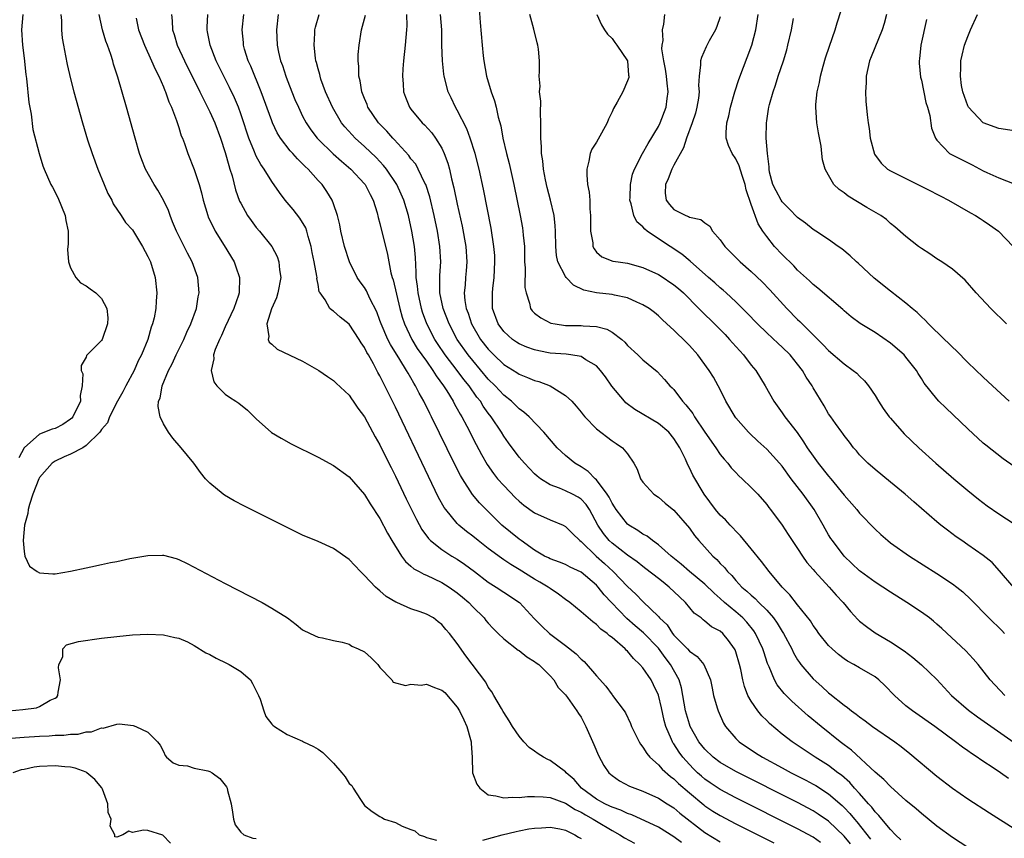
# Model space of a CAD drawing. Units: inches. Extents: x 2556000 to 2559000, y 1518000 to 1521000.
# Drawn here: x 2558162 to 2558290, y 1518901 to 1519006 of the extents above; entities that cross this region are included whole.
import ezdxf

# ---------------------------------------------------------------- set-up
doc = ezdxf.new("R2010")
doc.units = ezdxf.units.IN
doc.header["$MEASUREMENT"] = 0
doc.layers.add('LD25561518_2ft', color=112, linetype='Continuous')

msp = doc.modelspace()

# ---------------------------------------------------------------- linework, layer by layer
at = {"layer": 'LD25561518_2ft'}
for points, elevation in [([(2558221.73, 1519009), (2558221.95, 1519005.95), (2558222.2, 1519003), (2558222.35, 1519001.65), (2558222.42, 1519001), (2558222.77, 1518999), (2558223.38, 1518997), (2558223.81, 1518995.81), (2558224.03, 1518995), (2558224.28, 1518993.72), (2558224.61, 1518992.61), (2558224.88, 1518991), (2558225.36, 1518989), (2558225.71, 1518987.71), (2558226.32, 1518985), (2558227.14, 1518981), (2558227.42, 1518979.42), (2558227.49, 1518979), (2558227.52, 1518978.48), (2558227.67, 1518977), (2558227.7, 1518975), (2558227.77, 1518974.23), (2558227.72, 1518971.72), (2558227.88, 1518971), (2558228.32, 1518969.68), (2558228.46, 1518969), (2558228.69, 1518968.69), (2558229, 1518968.39), (2558229.79, 1518967.79), (2558231.1, 1518967.1), (2558231.64, 1518967), (2558233, 1518966.81), (2558235, 1518966.78), (2558235.26, 1518966.74), (2558237, 1518966.67), (2558238.34, 1518966.34), (2558239, 1518965.95), (2558240.25, 1518965), (2558240.65, 1518964.65), (2558241, 1518964.23), (2558242.35, 1518963), (2558243, 1518962.34), (2558244.85, 1518960.85), (2558245.8, 1518959.8), (2558246.49, 1518959), (2558246.76, 1518958.76), (2558247, 1518958.51), (2558248.12, 1518957), (2558248.56, 1518956.56), (2558249.43, 1518955.43), (2558249.67, 1518955), (2558251, 1518953.01), (2558252.41, 1518951), (2558253, 1518950.13), (2558253.51, 1518949.51), (2558253.97, 1518949), (2558254.42, 1518948.42), (2558255, 1518947.79), (2558255.39, 1518947.39), (2558255.83, 1518947), (2558257, 1518945.86), (2558257.84, 1518945), (2558259, 1518943.66), (2558259.28, 1518943.28), (2558259.51, 1518943), (2558260.98, 1518940.98), (2558261.78, 1518939.78), (2558262.28, 1518939), (2558263, 1518937.96), (2558263.61, 1518937), (2558264.19, 1518936.19), (2558265, 1518935.27), (2558265.21, 1518935), (2558267.09, 1518933), (2558267.97, 1518931.97), (2558268.87, 1518931), (2558269.83, 1518929.83), (2558270.8, 1518928.8), (2558271, 1518928.61), (2558271.89, 1518927.89), (2558273, 1518927.1), (2558275, 1518925.93), (2558276.77, 1518924.77), (2558277.89, 1518923.89), (2558279, 1518922.93), (2558281, 1518921.04), (2558282.91, 1518919), (2558285.1, 1518917.1), (2558286.25, 1518916.25), (2558291, 1518912.93)], 8622), ([(2558290.02, 1518967), (2558287.98, 1518969), (2558286.06, 1518971), (2558284.64, 1518972.64), (2558283, 1518974.06), (2558281.64, 1518975), (2558281, 1518975.41), (2558280.07, 1518976.07), (2558279, 1518976.73), (2558278.62, 1518977), (2558277, 1518978.29), (2558275.55, 1518979.55), (2558275, 1518979.96), (2558274.49, 1518980.49), (2558273.76, 1518981), (2558271.96, 1518982.04), (2558269.52, 1518983.52), (2558269, 1518983.95), (2558268.38, 1518984.38), (2558267.69, 1518985), (2558267, 1518986.2), (2558266.55, 1518987), (2558266.2, 1518988.2), (2558266.14, 1518989), (2558266.04, 1518989.96), (2558265.69, 1518991.69), (2558265.49, 1518993), (2558265.33, 1518995), (2558265.35, 1518995.35), (2558265.52, 1518997), (2558265.81, 1518998.19), (2558265.95, 1518999), (2558266.3, 1519000.3), (2558266.61, 1519001.39), (2558267.11, 1519002.89), (2558267.85, 1519005), (2558268.11, 1519005.89), (2558269.1, 1519009)], 8608), ([(2558162.82, 1519007), (2558162.64, 1519005), (2558162.78, 1519003), (2558163, 1519001.32), (2558163.22, 1518999.22), (2558163.29, 1518998.71), (2558163.6, 1518995.6), (2558163.92, 1518994.08), (2558164.14, 1518992.14), (2558164.93, 1518989), (2558165.42, 1518987.42), (2558165.57, 1518987), (2558166, 1518986), (2558166.47, 1518985), (2558166.66, 1518984.66), (2558167.34, 1518983.34), (2558168.31, 1518981), (2558168.37, 1518980.37), (2558168.7, 1518979), (2558168.71, 1518977.29), (2558168.66, 1518977), (2558168.62, 1518976.62), (2558168.73, 1518975), (2558169, 1518974.26), (2558169.67, 1518973), (2558170.29, 1518972.29), (2558171, 1518971.93), (2558171.55, 1518971.55), (2558172.25, 1518971), (2558173, 1518970.28), (2558173.67, 1518969), (2558173.8, 1518967.8), (2558173.78, 1518967), (2558173.07, 1518965), (2558173, 1518964.87), (2558171.07, 1518962.93), (2558171, 1518962.72), (2558170.36, 1518961.64), (2558170.38, 1518961), (2558170.57, 1518960.57), (2558170.5, 1518959), (2558170.23, 1518957.77), (2558170.27, 1518957), (2558169.29, 1518955), (2558169.16, 1518954.84), (2558169, 1518954.69), (2558167.98, 1518954.02), (2558167, 1518953.5), (2558166.61, 1518953.39), (2558165, 1518952.77), (2558163.02, 1518950.98), (2558162.3, 1518949.7)], 8646), ([(2558167.76, 1519007), (2558167.81, 1519006.19), (2558167.82, 1519005), (2558167.92, 1519003.92), (2558168.07, 1519003), (2558168.35, 1519001.65), (2558168.54, 1519000.54), (2558169, 1518998.66), (2558169.44, 1518997), (2558170.56, 1518993), (2558171.2, 1518990.8), (2558171.78, 1518989), (2558172.51, 1518987), (2558173.35, 1518985), (2558173.83, 1518983.83), (2558174.32, 1518983), (2558174.51, 1518982.51), (2558175.55, 1518981), (2558176.11, 1518980.11), (2558177, 1518979.15), (2558178.3, 1518977), (2558179, 1518975.71), (2558179.32, 1518975), (2558179.94, 1518973), (2558180.16, 1518971), (2558180.07, 1518969.93), (2558180.03, 1518969), (2558179.8, 1518967.8), (2558179.61, 1518967), (2558179.44, 1518966.56), (2558178.97, 1518965), (2558178.15, 1518963), (2558177.76, 1518962.24), (2558177.23, 1518961), (2558176.15, 1518959), (2558175.76, 1518958.24), (2558175.07, 1518957), (2558174.02, 1518955), (2558173.79, 1518954.22), (2558173, 1518953.36), (2558172.88, 1518953.12), (2558172.77, 1518953), (2558171, 1518951.3), (2558170.57, 1518951), (2558169, 1518950.17), (2558168.17, 1518949.83), (2558167, 1518949.26), (2558166.63, 1518949), (2558165, 1518947.16), (2558164.91, 1518947), (2558164.11, 1518945), (2558163.68, 1518943.68), (2558163.5, 1518943), (2558163.48, 1518942.52), (2558163.05, 1518941), (2558162.87, 1518939), (2558163, 1518937.58), (2558163.1, 1518937), (2558163.69, 1518935.69), (2558164.69, 1518935), (2558165, 1518934.82), (2558166.69, 1518934.69), (2558167, 1518934.71), (2558169, 1518935.06), (2558171, 1518935.48), (2558171.63, 1518935.63), (2558173, 1518935.9), (2558174.17, 1518936.17), (2558175, 1518936.32), (2558176.68, 1518936.68), (2558179, 1518937.08), (2558180.9, 1518937.1), (2558181, 1518937.12), (2558182.67, 1518936.67), (2558183, 1518936.56), (2558184.06, 1518936.06), (2558189, 1518933.45), (2558193.78, 1518931), (2558195, 1518930.29), (2558197.06, 1518929), (2558198.18, 1518928.18), (2558199, 1518927.49), (2558199.96, 1518927), (2558201, 1518926.53), (2558201.55, 1518926.45), (2558203, 1518926.1), (2558204.12, 1518925.88), (2558205, 1518925.61), (2558205.38, 1518925.38), (2558206.2, 1518925), (2558207, 1518924.61), (2558207.85, 1518923.85), (2558208.73, 1518923), (2558209, 1518922.6), (2558210.52, 1518921), (2558210.7, 1518920.7), (2558212.28, 1518920.28), (2558213, 1518920.44), (2558214.34, 1518920.34), (2558215, 1518920.44), (2558216.04, 1518920.04), (2558217, 1518919.69), (2558217.37, 1518919.37), (2558219, 1518917.48), (2558219.29, 1518917), (2558219.84, 1518915.84), (2558220.22, 1518915), (2558220.72, 1518913.28), (2558220.78, 1518913), (2558220.77, 1518912.77), (2558220.91, 1518911), (2558220.97, 1518908.98), (2558221.54, 1518907.54), (2558221.9, 1518907), (2558223, 1518906.16), (2558223.96, 1518906.04), (2558225, 1518905.76), (2558226.14, 1518905.86), (2558227, 1518905.82), (2558228.08, 1518905.92), (2558229, 1518905.93), (2558230.1, 1518905.9), (2558231, 1518905.8), (2558233, 1518905.06), (2558234.25, 1518904.25), (2558235, 1518903.91), (2558235.56, 1518903.56), (2558236.58, 1518903), (2558237, 1518902.73), (2558239, 1518901.54), (2558240.03, 1518901), (2558240.61, 1518900.61), (2558241.9, 1518899.9)], 8644), ([(2558247.99, 1518899.99), (2558247, 1518900.74), (2558245, 1518901.97), (2558241.55, 1518903.55), (2558241, 1518903.73), (2558240.15, 1518904.15), (2558239, 1518904.54), (2558238.7, 1518904.7), (2558238.05, 1518905), (2558237, 1518905.59), (2558235.07, 1518907), (2558234.11, 1518908.11), (2558233.09, 1518909), (2558233, 1518909.11), (2558231, 1518910.6), (2558230.71, 1518910.71), (2558230.16, 1518911), (2558229.45, 1518911.45), (2558229, 1518911.8), (2558228.27, 1518912.27), (2558227.6, 1518913), (2558227, 1518913.72), (2558226.12, 1518915), (2558225.71, 1518915.71), (2558225, 1518916.78), (2558224.93, 1518916.93), (2558224.7, 1518917.3), (2558223.74, 1518919), (2558223.46, 1518919.46), (2558223, 1518920.08), (2558222.69, 1518920.69), (2558220.1, 1518924.1), (2558219, 1518925.72), (2558218.01, 1518927), (2558217.52, 1518927.52), (2558217, 1518928.18), (2558216.51, 1518928.51), (2558215.9, 1518929), (2558215, 1518929.5), (2558214.21, 1518929.79), (2558213, 1518930.19), (2558211.18, 1518931), (2558211.05, 1518931.05), (2558209.79, 1518931.79), (2558209, 1518932.49), (2558208.71, 1518932.71), (2558208.41, 1518933), (2558207, 1518934.51), (2558206.74, 1518934.74), (2558206.48, 1518935), (2558205, 1518936.54), (2558203, 1518937.97), (2558201, 1518938.88), (2558199, 1518939.72), (2558197, 1518940.69), (2558191.47, 1518943.47), (2558190.15, 1518944.15), (2558188.89, 1518944.89), (2558188.73, 1518945), (2558187, 1518946.41), (2558186.46, 1518947), (2558185.8, 1518947.8), (2558184.93, 1518949), (2558183.32, 1518951), (2558182.22, 1518952.22), (2558181.66, 1518953), (2558181, 1518954.07), (2558180.58, 1518955), (2558180.33, 1518956.33), (2558180.38, 1518957), (2558180.58, 1518957.42), (2558180.83, 1518959), (2558181.68, 1518961), (2558182.14, 1518961.86), (2558182.66, 1518963), (2558183.66, 1518965), (2558184.05, 1518965.95), (2558184.57, 1518967), (2558185.28, 1518969), (2558185.51, 1518970.49), (2558185.64, 1518971), (2558185.47, 1518973), (2558184.74, 1518975), (2558184.12, 1518976.12), (2558182.68, 1518979), (2558182.2, 1518980.2), (2558181.87, 1518981), (2558181.64, 1518981.64), (2558181.01, 1518983.01), (2558180.27, 1518984.27), (2558179.79, 1518985), (2558178.68, 1518987), (2558178.21, 1518988.21), (2558177.93, 1518989), (2558177.34, 1518991), (2558176.23, 1518995), (2558175.13, 1518998.87), (2558174.57, 1519000.57), (2558174.45, 1519001), (2558174.2, 1519001.8), (2558173.76, 1519003), (2558173.54, 1519003.54), (2558173.12, 1519005), (2558172.7, 1519007)], 8642), ([(2558182.06, 1519007), (2558182.14, 1519006.14), (2558182.17, 1519005), (2558182.39, 1519004.39), (2558182.79, 1519003), (2558183.71, 1519001), (2558185.73, 1518997), (2558186.13, 1518996.13), (2558186.72, 1518995), (2558187, 1518994.42), (2558187.63, 1518993), (2558188.39, 1518991), (2558189, 1518989.16), (2558189.45, 1518987.45), (2558189.6, 1518987), (2558189.88, 1518986.12), (2558190.32, 1518984.32), (2558190.86, 1518982.86), (2558191, 1518982.58), (2558191.89, 1518981), (2558192.34, 1518980.34), (2558193, 1518979.46), (2558193.42, 1518979), (2558195.02, 1518977), (2558195.69, 1518975.69), (2558195.92, 1518975), (2558196.03, 1518973.97), (2558196.19, 1518973), (2558195.79, 1518971), (2558195.61, 1518970.39), (2558194.96, 1518968.96), (2558194.39, 1518967), (2558194.62, 1518965.38), (2558194.53, 1518965), (2558194.66, 1518964.66), (2558195, 1518964.38), (2558195.72, 1518963.72), (2558199, 1518962.17), (2558201.08, 1518961), (2558202.2, 1518960.2), (2558203, 1518959.69), (2558203.34, 1518959.34), (2558205, 1518957.8), (2558205.31, 1518957.31), (2558205.54, 1518957), (2558206.13, 1518956.13), (2558207, 1518955.01), (2558208.4, 1518952.4), (2558209, 1518951.37), (2558209.76, 1518949.76), (2558210.43, 1518948.43), (2558211, 1518947.33), (2558212.4, 1518944.4), (2558213.71, 1518941.71), (2558214.42, 1518940.42), (2558215.26, 1518939.26), (2558215.53, 1518939), (2558217, 1518937.85), (2558218.31, 1518937), (2558219, 1518936.59), (2558219.94, 1518935.94), (2558221.22, 1518935), (2558223, 1518933.64), (2558224.03, 1518933), (2558225, 1518932.34), (2558227.04, 1518931), (2558228.95, 1518928.95), (2558229.93, 1518927.93), (2558230.92, 1518927), (2558233, 1518925.44), (2558234.37, 1518924.37), (2558235, 1518923.69), (2558235.39, 1518923.39), (2558237, 1518921.51), (2558238.21, 1518920.21), (2558239, 1518919.09), (2558239.08, 1518919), (2558240.58, 1518917), (2558240.74, 1518916.74), (2558241.37, 1518915.37), (2558241.52, 1518915), (2558242.49, 1518913), (2558242.69, 1518912.69), (2558243, 1518912.33), (2558243.48, 1518911.48), (2558243.89, 1518911), (2558245, 1518910.04), (2558245.47, 1518909.47), (2558246.54, 1518908.54), (2558247, 1518908.22), (2558247.61, 1518907.61), (2558249, 1518906.4), (2558250.85, 1518904.85), (2558251, 1518904.74), (2558252.05, 1518904.05), (2558253, 1518903.46), (2558255, 1518902.41), (2558259.93, 1518899.93)], 8638), ([(2558265.97, 1518899.97), (2558265, 1518900.66), (2558263, 1518901.77), (2558255, 1518905.78), (2558253, 1518906.84), (2558251.7, 1518907.7), (2558251, 1518908.19), (2558250.56, 1518908.56), (2558250.07, 1518909), (2558249.52, 1518909.52), (2558249, 1518910.05), (2558248.14, 1518911), (2558247.66, 1518911.66), (2558247, 1518912.73), (2558246.88, 1518912.88), (2558246.82, 1518913), (2558246.71, 1518913.29), (2558245.97, 1518915), (2558245.75, 1518915.75), (2558245.4, 1518917.4), (2558245.02, 1518919.02), (2558244.37, 1518920.37), (2558244.04, 1518921), (2558243, 1518922.55), (2558242.6, 1518923), (2558241.76, 1518923.76), (2558241, 1518924.71), (2558240.84, 1518924.84), (2558240.7, 1518925), (2558239, 1518926.47), (2558238.69, 1518926.69), (2558238.37, 1518927), (2558237.55, 1518927.55), (2558237, 1518928.17), (2558236.5, 1518928.5), (2558235, 1518929.79), (2558233.55, 1518931), (2558233, 1518931.39), (2558232.09, 1518932.09), (2558231, 1518932.79), (2558230.73, 1518933), (2558229.65, 1518933.65), (2558229, 1518934), (2558227, 1518935.27), (2558225.9, 1518935.9), (2558225, 1518936.53), (2558224.71, 1518936.71), (2558223, 1518937.97), (2558221.68, 1518939), (2558221, 1518939.57), (2558220.18, 1518940.18), (2558219.2, 1518941), (2558219, 1518941.2), (2558217.5, 1518943), (2558217.29, 1518943.29), (2558216.58, 1518944.58), (2558215.28, 1518947.28), (2558211, 1518956.26), (2558209.65, 1518959), (2558209.42, 1518959.42), (2558209, 1518960.29), (2558208.74, 1518960.74), (2558208.18, 1518961.82), (2558207.5, 1518963), (2558207.31, 1518963.31), (2558207, 1518963.94), (2558206.56, 1518964.56), (2558206.3, 1518965), (2558205, 1518966.97), (2558203.87, 1518967.87), (2558203, 1518968.65), (2558202.77, 1518968.77), (2558202.53, 1518969), (2558201.9, 1518970.1), (2558201.25, 1518971), (2558201.16, 1518971.16), (2558201, 1518972.1), (2558200.85, 1518972.85), (2558200.86, 1518973), (2558200.84, 1518973.16), (2558200.5, 1518975), (2558200.24, 1518976.24), (2558200.1, 1518977), (2558199.72, 1518978.29), (2558199.54, 1518979), (2558199.4, 1518979.4), (2558198.66, 1518980.66), (2558197.8, 1518981.8), (2558196.76, 1518983), (2558196, 1518984), (2558195, 1518985.42), (2558194.04, 1518987), (2558193.59, 1518987.59), (2558193, 1518988.69), (2558192.9, 1518988.9), (2558192.78, 1518989.22), (2558192.05, 1518991), (2558191.78, 1518991.78), (2558191.4, 1518993), (2558191, 1518994.15), (2558190.69, 1518995), (2558190.19, 1518996.19), (2558189.55, 1518997.55), (2558188.82, 1518999), (2558187.84, 1519001), (2558187.04, 1519003), (2558186.72, 1519004.72), (2558186.65, 1519005), (2558186.65, 1519005.35), (2558186.74, 1519007)], 8636), ([(2558269.81, 1518899.81), (2558269, 1518900.79), (2558267, 1518902.75), (2558265.67, 1518903.67), (2558265, 1518904.1), (2558263, 1518905.16), (2558255, 1518909.17), (2558253, 1518910.32), (2558252.09, 1518911), (2558251, 1518912.04), (2558250.23, 1518913), (2558249.11, 1518915), (2558249, 1518915.3), (2558248.51, 1518917), (2558247.98, 1518919.98), (2558247.67, 1518921), (2558246.57, 1518923), (2558245.88, 1518923.88), (2558245, 1518925.09), (2558243.09, 1518927.09), (2558242, 1518928), (2558240.92, 1518928.92), (2558238.93, 1518931), (2558238, 1518932), (2558237.22, 1518933), (2558237, 1518933.23), (2558235, 1518934.91), (2558233.57, 1518935.57), (2558233, 1518935.9), (2558232.22, 1518936.22), (2558231, 1518936.63), (2558230.77, 1518936.77), (2558230.29, 1518937), (2558229, 1518937.76), (2558227.24, 1518939), (2558227, 1518939.18), (2558224.77, 1518941), (2558222.71, 1518943), (2558221.86, 1518943.86), (2558220.95, 1518944.95), (2558219.65, 1518947), (2558219.41, 1518947.41), (2558218.74, 1518948.74), (2558215.68, 1518955), (2558215.44, 1518955.44), (2558214.68, 1518957), (2558214.07, 1518958.07), (2558213.61, 1518959), (2558213.36, 1518959.36), (2558213, 1518960.04), (2558212.63, 1518960.63), (2558212.45, 1518961), (2558211.58, 1518962.42), (2558210.35, 1518964.35), (2558210.02, 1518965), (2558209.15, 1518967), (2558209, 1518967.45), (2558208.58, 1518968.58), (2558207.7, 1518970.3), (2558207.26, 1518971.26), (2558207, 1518971.7), (2558206.45, 1518972.45), (2558206.07, 1518973), (2558205.06, 1518975), (2558204.42, 1518977), (2558203.96, 1518979), (2558203.82, 1518979.82), (2558203.53, 1518981), (2558203, 1518982.52), (2558202.81, 1518983), (2558202.11, 1518984.11), (2558201.51, 1518985), (2558201, 1518985.55), (2558199.71, 1518987), (2558199.33, 1518987.33), (2558199, 1518987.68), (2558198.32, 1518988.32), (2558197.74, 1518989), (2558197.38, 1518989.38), (2558196.14, 1518991), (2558195.71, 1518991.71), (2558195.09, 1518993), (2558195, 1518993.22), (2558193.65, 1518997), (2558192.3, 1519000.3), (2558191.98, 1519001), (2558191.5, 1519002.5), (2558191.35, 1519003), (2558191.34, 1519003.34), (2558191.19, 1519005), (2558191.39, 1519007)], 8634), ([(2558195.83, 1519007), (2558195.64, 1519005), (2558195.7, 1519003), (2558195.88, 1519002.12), (2558196.14, 1519001), (2558196.38, 1519000.38), (2558196.82, 1518999), (2558197, 1518998.52), (2558198.01, 1518996.01), (2558198.45, 1518995), (2558199, 1518993.86), (2558199.44, 1518993), (2558200.06, 1518992.06), (2558200.87, 1518991), (2558201, 1518990.86), (2558202.96, 1518988.96), (2558204.02, 1518988.02), (2558205.23, 1518987), (2558207, 1518985.12), (2558207.1, 1518985), (2558207.73, 1518983.73), (2558208.12, 1518983), (2558208.63, 1518981.37), (2558208.77, 1518980.77), (2558209, 1518979.98), (2558209.96, 1518975.96), (2558210.13, 1518975), (2558210.42, 1518973.58), (2558210.58, 1518973), (2558210.7, 1518972.7), (2558211.58, 1518969), (2558211.89, 1518967.89), (2558212.17, 1518967), (2558213.12, 1518965), (2558213.83, 1518963.83), (2558215, 1518962.17), (2558215.85, 1518961), (2558216.28, 1518960.28), (2558217.23, 1518959), (2558217.63, 1518958.37), (2558218.46, 1518957), (2558218.64, 1518956.64), (2558219, 1518956.02), (2558219.35, 1518955.35), (2558219.58, 1518955), (2558220.22, 1518953.78), (2558221.42, 1518951.42), (2558222.11, 1518950.11), (2558222.84, 1518948.84), (2558223.67, 1518947.67), (2558224.2, 1518947), (2558225, 1518946.11), (2558226.53, 1518944.53), (2558227, 1518944.08), (2558227.59, 1518943.59), (2558229, 1518942.58), (2558231, 1518941.7), (2558232.68, 1518941), (2558233, 1518940.84), (2558233.91, 1518939.91), (2558234.83, 1518939), (2558235, 1518938.88), (2558236.93, 1518937), (2558238.03, 1518936.03), (2558239.16, 1518935), (2558241, 1518933.08), (2558242.09, 1518932.09), (2558243, 1518931.13), (2558245, 1518929.19), (2558245.16, 1518929), (2558246.11, 1518928.11), (2558246.83, 1518927), (2558247, 1518926.8), (2558248.77, 1518925), (2558249, 1518924.73), (2558250.01, 1518924.01), (2558250.85, 1518923), (2558251.72, 1518921), (2558251.93, 1518919.93), (2558252.13, 1518919), (2558252.61, 1518917.39), (2558252.71, 1518917), (2558253.42, 1518915.42), (2558253.69, 1518915), (2558255, 1518913.44), (2558255.43, 1518913), (2558257.56, 1518911.56), (2558258.44, 1518911), (2558261, 1518909.64), (2558262.17, 1518909), (2558264.04, 1518908.04), (2558265, 1518907.53), (2558265.34, 1518907.34), (2558267, 1518906.28), (2558268.76, 1518904.76), (2558269, 1518904.53), (2558269.74, 1518903.74), (2558270.34, 1518903), (2558270.65, 1518902.65), (2558272.43, 1518900.43)], 8632), ([(2558276.35, 1518900.35), (2558275.66, 1518901), (2558275, 1518901.67), (2558273.88, 1518903), (2558273.5, 1518903.5), (2558273, 1518903.97), (2558272.57, 1518904.57), (2558272.16, 1518905), (2558271, 1518906.31), (2558270.37, 1518907), (2558269.73, 1518907.73), (2558268.67, 1518908.67), (2558268.2, 1518909), (2558267, 1518909.93), (2558265.28, 1518911), (2558262.28, 1518913), (2558261, 1518914.01), (2558259.37, 1518915.37), (2558259, 1518915.76), (2558258.36, 1518916.36), (2558257.87, 1518917), (2558257, 1518918.24), (2558256.58, 1518919), (2558256.13, 1518920.13), (2558255.92, 1518921), (2558255.64, 1518922.36), (2558255.48, 1518923), (2558255, 1518924.61), (2558254.9, 1518924.9), (2558254.84, 1518925), (2558254.08, 1518926.08), (2558253.31, 1518927), (2558253, 1518927.28), (2558251.87, 1518927.87), (2558251, 1518928.61), (2558250.77, 1518928.77), (2558250.51, 1518929), (2558249.63, 1518929.63), (2558248.5, 1518931), (2558247.72, 1518931.72), (2558246.4, 1518933), (2558245.61, 1518933.61), (2558245, 1518934.1), (2558243.37, 1518935.37), (2558243, 1518935.65), (2558242.25, 1518936.25), (2558241, 1518937.12), (2558239, 1518938.67), (2558238.65, 1518939), (2558237.9, 1518939.9), (2558237.18, 1518941), (2558236.09, 1518943), (2558235.66, 1518943.66), (2558235, 1518944.35), (2558234.62, 1518944.62), (2558233.89, 1518945), (2558233, 1518945.44), (2558232.22, 1518945.78), (2558231, 1518946.21), (2558229.74, 1518947), (2558229.32, 1518947.32), (2558229, 1518947.62), (2558227.67, 1518949), (2558227, 1518949.79), (2558225.63, 1518951.63), (2558225, 1518952.51), (2558224.7, 1518953), (2558223.38, 1518955), (2558223, 1518955.48), (2558222.36, 1518956.36), (2558221.98, 1518957), (2558221.54, 1518957.54), (2558220.52, 1518959), (2558219.83, 1518959.83), (2558218.99, 1518961), (2558217.45, 1518963), (2558216.45, 1518964.45), (2558216.08, 1518965), (2558215.06, 1518967), (2558214.52, 1518968.52), (2558214.38, 1518969), (2558213.92, 1518971), (2558213.86, 1518971.86), (2558213.69, 1518973), (2558213.69, 1518973.69), (2558213.58, 1518975.58), (2558213.45, 1518977), (2558213.13, 1518979), (2558212.68, 1518981), (2558212.08, 1518983), (2558211.76, 1518983.76), (2558211.18, 1518985), (2558209.83, 1518987), (2558209.47, 1518987.47), (2558208.5, 1518988.5), (2558207, 1518989.94), (2558205.81, 1518991), (2558205.41, 1518991.41), (2558204.46, 1518992.46), (2558204.03, 1518993), (2558202.85, 1518995), (2558201.98, 1518997), (2558201.37, 1518998.63), (2558201.25, 1518999), (2558201.21, 1518999.21), (2558201, 1518999.95), (2558200.79, 1519000.79), (2558200.72, 1519001), (2558200.67, 1519001.33), (2558200.48, 1519003), (2558200.57, 1519004.57), (2558200.58, 1519005), (2558200.65, 1519005.35), (2558201.16, 1519007)], 8630), ([(2558285, 1518899.33), (2558283, 1518900.65), (2558281, 1518902.11), (2558279, 1518903.72), (2558278.33, 1518904.33), (2558277, 1518905.43), (2558275, 1518907.21), (2558274.14, 1518908.14), (2558273, 1518909.1), (2558269.94, 1518911.94), (2558269, 1518912.61), (2558268.5, 1518913), (2558266.02, 1518915), (2558264.37, 1518916.37), (2558262.25, 1518918.25), (2558261.25, 1518919.25), (2558260.36, 1518920.36), (2558259.99, 1518921), (2558259.3, 1518922.7), (2558259.11, 1518923.11), (2558258.61, 1518924.61), (2558258.5, 1518925), (2558257.56, 1518927), (2558257.34, 1518927.34), (2558256.44, 1518928.44), (2558255.91, 1518929), (2558255, 1518929.8), (2558253.55, 1518931), (2558253, 1518931.51), (2558252.19, 1518932.19), (2558251, 1518933.37), (2558249.03, 1518935), (2558247.95, 1518935.95), (2558246.65, 1518937), (2558245, 1518938.47), (2558244.24, 1518939), (2558243.56, 1518939.56), (2558243, 1518939.82), (2558242.32, 1518940.32), (2558241.17, 1518941), (2558241, 1518941.13), (2558239.54, 1518943), (2558239.34, 1518943.35), (2558239, 1518943.85), (2558238.62, 1518944.62), (2558238.38, 1518945), (2558237, 1518946.85), (2558236.83, 1518947), (2558235.93, 1518947.93), (2558235, 1518948.52), (2558234.2, 1518949), (2558233, 1518949.99), (2558231.93, 1518951), (2558230.2, 1518953), (2558228.27, 1518955), (2558227.61, 1518955.61), (2558227, 1518956.03), (2558226.52, 1518956.52), (2558226, 1518957), (2558225, 1518957.79), (2558223.88, 1518959), (2558223, 1518959.87), (2558221, 1518962.26), (2558220.41, 1518963), (2558219, 1518965), (2558217.93, 1518967), (2558217.17, 1518969), (2558216.76, 1518971), (2558216.75, 1518972.75), (2558216.73, 1518973), (2558216.73, 1518973.27), (2558216.85, 1518975), (2558216.76, 1518977), (2558216.44, 1518979), (2558216.02, 1518981), (2558215.43, 1518983.43), (2558214.92, 1518985), (2558214.82, 1518985.18), (2558213.96, 1518987), (2558213.62, 1518987.62), (2558213, 1518988.35), (2558212.74, 1518988.74), (2558210.83, 1518990.83), (2558210.65, 1518991), (2558209.89, 1518991.89), (2558208.82, 1518993), (2558207.45, 1518995), (2558207.33, 1518995.33), (2558207, 1518996.12), (2558206.76, 1518996.76), (2558206.65, 1518997), (2558206.42, 1518998.42), (2558206.26, 1518999), (2558206.26, 1519000.26), (2558206.18, 1519001), (2558206.2, 1519001.8), (2558206.3, 1519003), (2558206.62, 1519005), (2558207.12, 1519006.88)], 8628), ([(2558212.41, 1519007), (2558212.47, 1519005.53), (2558212.45, 1519005), (2558212.26, 1519003), (2558212.05, 1519001), (2558211.96, 1518999.96), (2558211.9, 1518999), (2558211.99, 1518998.01), (2558212.03, 1518997), (2558212.29, 1518996.29), (2558212.81, 1518995), (2558213, 1518994.74), (2558214.46, 1518993), (2558214.74, 1518992.74), (2558215.69, 1518991.69), (2558216.19, 1518991), (2558217, 1518989.69), (2558217.32, 1518989), (2558217.77, 1518987.77), (2558217.97, 1518987), (2558218.26, 1518985.74), (2558218.57, 1518984.57), (2558219, 1518982.48), (2558219.63, 1518979.63), (2558220.11, 1518977), (2558220.25, 1518975), (2558220.15, 1518973.85), (2558220.07, 1518973), (2558220, 1518972), (2558219.89, 1518971), (2558219.98, 1518970.02), (2558220.14, 1518969), (2558220.39, 1518968.39), (2558220.84, 1518967), (2558222.01, 1518965), (2558223, 1518963.72), (2558223.7, 1518963), (2558225, 1518961.76), (2558226.7, 1518960.7), (2558227, 1518960.49), (2558228.09, 1518960.09), (2558229, 1518959.67), (2558229.54, 1518959.54), (2558230.99, 1518958.99), (2558233, 1518957.77), (2558233.82, 1518957), (2558234.38, 1518956.38), (2558235, 1518955.61), (2558235.26, 1518955.26), (2558235.49, 1518955), (2558237, 1518953.46), (2558239, 1518951.91), (2558239.54, 1518951.54), (2558240.37, 1518951), (2558241, 1518950.22), (2558241.84, 1518949), (2558242.25, 1518948.25), (2558242.7, 1518947), (2558243, 1518946.57), (2558244.41, 1518945), (2558245, 1518944.6), (2558245.85, 1518943.85), (2558247, 1518942.95), (2558249, 1518940.61), (2558249.68, 1518939.68), (2558250.24, 1518939), (2558252.05, 1518937), (2558252.55, 1518936.55), (2558253, 1518936.03), (2558253.53, 1518935.53), (2558253.91, 1518935), (2558254.47, 1518934.47), (2558255, 1518933.83), (2558255.78, 1518933), (2558256.45, 1518932.45), (2558257, 1518931.93), (2558257.52, 1518931.52), (2558258, 1518931), (2558259, 1518930.01), (2558259.86, 1518929), (2558260.34, 1518928.34), (2558261, 1518927.24), (2558261.16, 1518927), (2558262.24, 1518925), (2558262.48, 1518924.48), (2558263, 1518923.6), (2558263.24, 1518923.24), (2558263.42, 1518923), (2558265, 1518921.13), (2558266.13, 1518920.13), (2558267, 1518919.31), (2558267.18, 1518919.18), (2558269, 1518917.72), (2558269.45, 1518917.45), (2558269.96, 1518917), (2558270.58, 1518916.58), (2558271, 1518916.21), (2558271.72, 1518915.72), (2558272.66, 1518915), (2558275.57, 1518913), (2558276.38, 1518912.38), (2558277.49, 1518911.49), (2558281, 1518908.56), (2558283, 1518907.03), (2558285, 1518905.64), (2558287.82, 1518903.82), (2558291, 1518901.82)], 8626), ([(2558290.25, 1518908.25), (2558289.22, 1518909), (2558288.55, 1518909.45), (2558286.67, 1518910.67), (2558286.22, 1518911), (2558285.47, 1518911.47), (2558285, 1518911.83), (2558284.3, 1518912.3), (2558283.42, 1518913), (2558280.72, 1518915), (2558277.84, 1518917), (2558277, 1518917.67), (2558275.53, 1518919), (2558274.28, 1518920.28), (2558273.5, 1518921), (2558273, 1518921.39), (2558271, 1518922.57), (2558270.25, 1518923), (2558269.44, 1518923.44), (2558269, 1518923.73), (2558268.28, 1518924.28), (2558267.46, 1518925), (2558267, 1518925.45), (2558265.75, 1518927), (2558265.45, 1518927.45), (2558265, 1518928.03), (2558264.64, 1518928.64), (2558263, 1518930.68), (2558262, 1518932), (2558260.99, 1518933), (2558259.33, 1518935), (2558258.32, 1518936.32), (2558257, 1518937.95), (2558255.61, 1518939.61), (2558255, 1518940.23), (2558254.64, 1518940.64), (2558254.27, 1518941), (2558253.67, 1518941.67), (2558253, 1518942.29), (2558252.39, 1518943), (2558250.9, 1518945), (2558249.45, 1518947.45), (2558249, 1518948.42), (2558248.79, 1518948.79), (2558248.49, 1518949.51), (2558247.76, 1518951), (2558247, 1518952.2), (2558246.36, 1518953), (2558245, 1518954.15), (2558241.96, 1518955.96), (2558240.8, 1518956.8), (2558240.61, 1518957), (2558238.96, 1518958.96), (2558238.14, 1518960.14), (2558237.53, 1518961), (2558237, 1518961.59), (2558235.63, 1518962.37), (2558235, 1518962.79), (2558233.67, 1518963), (2558233.07, 1518963.07), (2558231, 1518963.24), (2558229.53, 1518963.53), (2558229, 1518963.65), (2558227.99, 1518963.99), (2558227, 1518964.42), (2558226.64, 1518964.64), (2558226.13, 1518965), (2558225, 1518966.01), (2558224.27, 1518967), (2558223.56, 1518969), (2558223.53, 1518971), (2558223.58, 1518971.58), (2558223.75, 1518973), (2558223.86, 1518975), (2558223.83, 1518975.83), (2558223.74, 1518977), (2558223.37, 1518979.37), (2558222.39, 1518984.39), (2558221.84, 1518987), (2558221.32, 1518989), (2558220.65, 1518991), (2558220.21, 1518992.21), (2558219, 1518994.6), (2558218.76, 1518995), (2558218.22, 1518996.22), (2558217.82, 1518997), (2558217.29, 1518999), (2558217.25, 1518999.25), (2558217.07, 1519001), (2558217.01, 1519003.01), (2558216.99, 1519005), (2558216.84, 1519007)], 8624), ([(2558289.8, 1518919), (2558287.9, 1518921), (2558286.34, 1518923), (2558285.71, 1518923.71), (2558284.75, 1518924.75), (2558281.65, 1518927.65), (2558281, 1518928.21), (2558280.58, 1518928.58), (2558280.03, 1518929), (2558279, 1518929.76), (2558277.1, 1518931), (2558275, 1518932.32), (2558273, 1518933.63), (2558271.11, 1518935), (2558271, 1518935.09), (2558269, 1518936.98), (2558267.49, 1518939), (2558267.29, 1518939.29), (2558267, 1518939.75), (2558266.54, 1518940.54), (2558266.3, 1518941), (2558265.15, 1518943), (2558263.73, 1518945), (2558262.17, 1518947), (2558261, 1518948.6), (2558260.66, 1518949), (2558259, 1518950.83), (2558257.86, 1518951.86), (2558256.82, 1518952.82), (2558256.64, 1518953), (2558255, 1518954.88), (2558254.91, 1518955), (2558253.72, 1518957), (2558253.49, 1518957.49), (2558252.71, 1518959), (2558252.1, 1518960.1), (2558251.54, 1518961), (2558250.09, 1518963), (2558249, 1518964.21), (2558248.61, 1518964.61), (2558247, 1518966.2), (2558246.57, 1518966.57), (2558245.52, 1518967.52), (2558245, 1518968.04), (2558244.48, 1518968.48), (2558243.79, 1518969), (2558243, 1518969.48), (2558242.2, 1518969.8), (2558241, 1518970.35), (2558239.3, 1518970.7), (2558239, 1518970.79), (2558237, 1518971.02), (2558235.37, 1518971.37), (2558234.02, 1518972.02), (2558233.08, 1518973), (2558233, 1518973.11), (2558232.01, 1518975), (2558231.84, 1518975.83), (2558231.72, 1518977), (2558231.69, 1518979), (2558231.66, 1518979.66), (2558231.5, 1518981), (2558231.04, 1518983), (2558230.62, 1518984.62), (2558230.4, 1518985.6), (2558230.13, 1518987), (2558230.05, 1518988.05), (2558229.87, 1518989), (2558229.87, 1518989.87), (2558229.78, 1518991), (2558229.81, 1518991.81), (2558229.8, 1518993), (2558229.74, 1518994.26), (2558229.79, 1518995.79), (2558229.64, 1518997), (2558229.7, 1518997.7), (2558229.59, 1518999), (2558229.61, 1518999.61), (2558229.62, 1519001), (2558229.5, 1519002.5), (2558229.42, 1519003), (2558229.31, 1519003.31), (2558228.9, 1519005.1), (2558228.36, 1519007)], 8620), ([(2558237.02, 1519007), (2558237.64, 1519005.64), (2558238.01, 1519005), (2558238.42, 1519004.42), (2558239, 1519003.89), (2558239.36, 1519003.36), (2558239.63, 1519003), (2558241, 1519001), (2558241.14, 1518999.14), (2558241.17, 1518999), (2558241.16, 1518998.84), (2558241, 1518998.4), (2558240.38, 1518997), (2558239.67, 1518995.67), (2558239.18, 1518994.82), (2558239, 1518994.41), (2558238.54, 1518993.46), (2558238.37, 1518993), (2558237.64, 1518991.64), (2558237, 1518990.5), (2558236.41, 1518989.59), (2558236.19, 1518989), (2558236.02, 1518988.02), (2558235.74, 1518987), (2558235.73, 1518986.27), (2558235.85, 1518985), (2558236.04, 1518984.04), (2558236.12, 1518983), (2558236.14, 1518981.86), (2558236.21, 1518981), (2558236.2, 1518980.2), (2558236.22, 1518979), (2558236.51, 1518977.49), (2558236.54, 1518977), (2558236.68, 1518976.68), (2558237, 1518976.29), (2558237.67, 1518975.67), (2558239.12, 1518975.12), (2558239.81, 1518975), (2558241, 1518974.84), (2558243, 1518974.3), (2558245, 1518973.39), (2558245.24, 1518973.24), (2558247, 1518972.07), (2558247.58, 1518971.58), (2558248.23, 1518971), (2558250.24, 1518969), (2558250.6, 1518968.6), (2558252.25, 1518967), (2558253.61, 1518965.61), (2558254.2, 1518965), (2558254.56, 1518964.56), (2558255.51, 1518963.51), (2558256, 1518963), (2558257, 1518961.68), (2558257.58, 1518961), (2558258.78, 1518959), (2558259.9, 1518957), (2558261, 1518955.53), (2558261.35, 1518955), (2558262.95, 1518952.95), (2558263.77, 1518951.77), (2558264.25, 1518951), (2558265, 1518949.89), (2558265.67, 1518949), (2558267, 1518947.32), (2558267.28, 1518947), (2558269, 1518944.88), (2558270.65, 1518943), (2558271, 1518942.56), (2558273, 1518940.48), (2558273.77, 1518939.77), (2558274.64, 1518939), (2558275, 1518938.73), (2558277.45, 1518937), (2558281, 1518934.77), (2558283, 1518933.43), (2558283.56, 1518933), (2558284.36, 1518932.36), (2558285.38, 1518931.38), (2558287.71, 1518929), (2558289.38, 1518927.38), (2558289.73, 1518927)], 8618), ([(2558290.93, 1518932.93), (2558289.1, 1518935.1), (2558288.15, 1518936.15), (2558287, 1518937.06), (2558285, 1518938.47), (2558284.21, 1518939), (2558283.5, 1518939.5), (2558282.36, 1518940.36), (2558281.53, 1518941), (2558281, 1518941.44), (2558278.01, 1518944.01), (2558276.88, 1518945), (2558275, 1518946.56), (2558273, 1518948.17), (2558272.06, 1518949), (2558271, 1518950.09), (2558270.59, 1518950.59), (2558270.21, 1518951), (2558269.72, 1518951.72), (2558269, 1518952.58), (2558268.83, 1518952.83), (2558268.69, 1518953), (2558267.88, 1518954.12), (2558267.27, 1518955), (2558267, 1518955.39), (2558266.42, 1518956.42), (2558265, 1518958.74), (2558264.86, 1518959), (2558264.12, 1518960.12), (2558263.62, 1518961), (2558263, 1518961.8), (2558262.01, 1518963), (2558261, 1518963.98), (2558260.46, 1518964.46), (2558259, 1518965.83), (2558257.81, 1518967), (2558256.45, 1518968.45), (2558255, 1518969.87), (2558253.76, 1518971), (2558253.36, 1518971.36), (2558253, 1518971.65), (2558252.3, 1518972.3), (2558251.47, 1518973), (2558249.1, 1518975.1), (2558248.02, 1518976.01), (2558245, 1518978), (2558243.56, 1518979), (2558243.25, 1518979.25), (2558243, 1518979.56), (2558242.2, 1518980.2), (2558241.81, 1518981), (2558241.49, 1518982.51), (2558241.32, 1518983), (2558241.34, 1518983.34), (2558241.39, 1518985), (2558241.64, 1518986.36), (2558241.9, 1518987), (2558242.95, 1518989), (2558243.67, 1518990.33), (2558245, 1518992.51), (2558245.24, 1518993), (2558246, 1518995), (2558246.13, 1518996.13), (2558246.26, 1518997), (2558246.12, 1518998.12), (2558246.05, 1518999), (2558245.93, 1518999.93), (2558245.71, 1519001), (2558245.46, 1519002.54), (2558245.47, 1519003), (2558245.6, 1519003.6), (2558245.51, 1519005), (2558245.71, 1519005.71), (2558245.83, 1519007)], 8616), ([(2558253, 1519006.68), (2558252.56, 1519005.44), (2558252.37, 1519005), (2558251.58, 1519003.58), (2558251.18, 1519002.82), (2558250.56, 1519001.44), (2558250.44, 1519001), (2558250.46, 1519000.46), (2558250.27, 1518999), (2558250.2, 1518997.8), (2558250.25, 1518997), (2558250.16, 1518996.16), (2558249.98, 1518995), (2558249.78, 1518994.22), (2558249.38, 1518993), (2558248.62, 1518991), (2558248.25, 1518989.75), (2558247, 1518987.5), (2558246.74, 1518987), (2558246.27, 1518985.73), (2558245.92, 1518985), (2558245.89, 1518983.89), (2558246.01, 1518983), (2558246.41, 1518982.41), (2558247, 1518981.8), (2558248.54, 1518981), (2558248.88, 1518980.88), (2558249, 1518980.8), (2558250.49, 1518980.49), (2558251, 1518980.04), (2558251.64, 1518979.64), (2558251.97, 1518979), (2558253, 1518977.87), (2558253.59, 1518977), (2558255.58, 1518975), (2558257, 1518973.77), (2558258.43, 1518972.43), (2558259.41, 1518971.41), (2558261.59, 1518969), (2558263, 1518967.56), (2558263.29, 1518967.29), (2558263.57, 1518967), (2558266.31, 1518964.31), (2558267, 1518963.56), (2558269, 1518961.82), (2558270.18, 1518961), (2558270.63, 1518960.63), (2558271, 1518960.25), (2558271.66, 1518959.66), (2558272.17, 1518959), (2558273, 1518957.77), (2558273.46, 1518957), (2558274.07, 1518956.07), (2558274.84, 1518955), (2558275, 1518954.8), (2558276.79, 1518952.79), (2558278.67, 1518951), (2558280.87, 1518949), (2558283.17, 1518947), (2558285, 1518945.47), (2558286.36, 1518944.36), (2558287.5, 1518943.5), (2558289, 1518942.47), (2558291, 1518941.16)], 8614), ([(2558291, 1518948.58), (2558289.55, 1518949.55), (2558287.32, 1518951.32), (2558287, 1518951.59), (2558285, 1518953.43), (2558282.14, 1518956.14), (2558281.27, 1518957), (2558281, 1518957.31), (2558279.36, 1518959.36), (2558279, 1518959.94), (2558278.58, 1518960.58), (2558278.35, 1518961), (2558277, 1518962.71), (2558276.75, 1518963), (2558275, 1518964.53), (2558273, 1518965.87), (2558271.06, 1518967.06), (2558269.92, 1518967.92), (2558269, 1518968.68), (2558268.84, 1518968.84), (2558265.62, 1518971.62), (2558265, 1518972.11), (2558264.55, 1518972.55), (2558263, 1518973.95), (2558262.5, 1518974.49), (2558261, 1518975.97), (2558260.01, 1518977), (2558259, 1518978.31), (2558258.51, 1518979), (2558257.91, 1518979.91), (2558257, 1518982.43), (2558256.33, 1518984.33), (2558256.2, 1518985), (2558255.81, 1518986.19), (2558255.44, 1518987.44), (2558255, 1518988.33), (2558254.54, 1518989), (2558254.06, 1518990.06), (2558253.76, 1518991), (2558253.74, 1518991.74), (2558253.85, 1518993), (2558254.1, 1518993.9), (2558254.32, 1518995), (2558254.88, 1518997), (2558255.4, 1518998.6), (2558257.07, 1519003), (2558257.59, 1519005), (2558257.89, 1519007)], 8612), ([(2558274.47, 1519007), (2558274.18, 1519005.82), (2558273.92, 1519005), (2558272.49, 1519001.51), (2558272.3, 1519001), (2558271.85, 1518999), (2558271.84, 1518998.16), (2558271.75, 1518997), (2558271.8, 1518995.8), (2558272, 1518994.01), (2558272.12, 1518993), (2558272.25, 1518992.25), (2558272.39, 1518991), (2558272.94, 1518988.94), (2558273.78, 1518987.78), (2558274.63, 1518987), (2558275, 1518986.77), (2558280.19, 1518984.19), (2558281, 1518983.76), (2558281.51, 1518983.51), (2558282.51, 1518983), (2558285.36, 1518981.36), (2558286.01, 1518981), (2558286.61, 1518980.61), (2558287, 1518980.37), (2558287.82, 1518979.82), (2558288.95, 1518979), (2558290.85, 1518977)], 8606), ([(2558291, 1518991.94), (2558289, 1518992.26), (2558287, 1518992.99), (2558285.09, 1518995), (2558285, 1518995.18), (2558284.35, 1518997), (2558284.2, 1518997.8), (2558284.04, 1518999), (2558284.11, 1519000.11), (2558284.11, 1519001), (2558284.26, 1519001.74), (2558284.57, 1519003), (2558285, 1519004.13), (2558285.35, 1519005), (2558286.24, 1519007)], 8602), ([(2558177.49, 1519006.51), (2558177.79, 1519005), (2558178.56, 1519003), (2558179.48, 1519001), (2558179.92, 1518999.92), (2558180.4, 1518999), (2558181, 1518997.63), (2558181.18, 1518997.18), (2558181.27, 1518997), (2558181.71, 1518995.71), (2558182.05, 1518995), (2558182.7, 1518993.3), (2558183, 1518992.36), (2558183.31, 1518991.31), (2558183.45, 1518991), (2558183.71, 1518990.29), (2558184.15, 1518989), (2558185, 1518986.93), (2558185.62, 1518985), (2558185.92, 1518983.92), (2558186.13, 1518983), (2558186.74, 1518981), (2558186.81, 1518980.81), (2558187.46, 1518979.46), (2558187.71, 1518979), (2558188.85, 1518977.15), (2558190.14, 1518975), (2558190.38, 1518974.38), (2558190.86, 1518973), (2558190.79, 1518971), (2558190.7, 1518970.7), (2558190.1, 1518969), (2558189, 1518966.62), (2558188.51, 1518965.49), (2558188.25, 1518965), (2558187.7, 1518963.7), (2558187.49, 1518963), (2558187.53, 1518962.47), (2558187.17, 1518961), (2558187.53, 1518959.53), (2558187.92, 1518959), (2558189, 1518957.94), (2558189.54, 1518957.54), (2558190.38, 1518957), (2558190.75, 1518956.75), (2558191.86, 1518955.86), (2558193, 1518954.73), (2558194.98, 1518952.98), (2558196.22, 1518952.22), (2558197.52, 1518951.52), (2558201, 1518949.77), (2558203, 1518948.72), (2558205, 1518947.24), (2558207, 1518944.94), (2558207.73, 1518943.73), (2558209, 1518941.86), (2558209.98, 1518939.98), (2558210.55, 1518939), (2558211.78, 1518937), (2558212.28, 1518936.28), (2558213, 1518935.7), (2558213.37, 1518935.37), (2558214.05, 1518935), (2558214.65, 1518934.65), (2558215, 1518934.52), (2558217, 1518933.59), (2558217.95, 1518933), (2558219, 1518932.26), (2558219.69, 1518931.69), (2558220.48, 1518931), (2558221, 1518930.46), (2558222.45, 1518929), (2558222.69, 1518928.69), (2558223, 1518928.33), (2558223.65, 1518927.65), (2558224.29, 1518927), (2558225, 1518926.32), (2558226.86, 1518924.86), (2558227, 1518924.78), (2558227.99, 1518923.99), (2558229, 1518923.38), (2558229.21, 1518923.21), (2558229.52, 1518923), (2558231, 1518921.52), (2558231.48, 1518921), (2558232.05, 1518920.04), (2558233, 1518919.09), (2558233.26, 1518918.74), (2558234.44, 1518917), (2558234.66, 1518916.66), (2558235, 1518916.2), (2558235.62, 1518915), (2558236.67, 1518912.67), (2558237.24, 1518911.24), (2558237.93, 1518909.93), (2558238.58, 1518909), (2558239, 1518908.63), (2558239.97, 1518907.97), (2558241.28, 1518907.28), (2558241.93, 1518907), (2558243, 1518906.62), (2558245, 1518905.74), (2558246.12, 1518905), (2558247, 1518904.45), (2558247.78, 1518903.78), (2558251, 1518901.3), (2558253, 1518900.07)], 8640), ([(2558290.36, 1518957), (2558288.17, 1518959), (2558287.57, 1518959.57), (2558287, 1518960.1), (2558285, 1518962.02), (2558283.54, 1518963.54), (2558283, 1518964), (2558282.52, 1518964.52), (2558281.98, 1518965), (2558279.91, 1518967), (2558279.48, 1518967.48), (2558279, 1518967.9), (2558278.47, 1518968.47), (2558277.79, 1518969), (2558277, 1518969.66), (2558275, 1518971.21), (2558272.91, 1518972.91), (2558270.83, 1518974.83), (2558270.61, 1518975), (2558269.78, 1518975.78), (2558268.69, 1518976.69), (2558268.23, 1518977), (2558267, 1518977.89), (2558265.37, 1518979), (2558265, 1518979.22), (2558264.01, 1518980.01), (2558263, 1518980.74), (2558261.89, 1518981.89), (2558261, 1518982.77), (2558260.85, 1518983), (2558260.2, 1518984.2), (2558259.81, 1518985), (2558259.38, 1518986.62), (2558259.3, 1518987), (2558259.31, 1518987.31), (2558259.08, 1518989), (2558258.95, 1518991), (2558258.96, 1518993), (2558259, 1518993.25), (2558259.25, 1518994.75), (2558259.28, 1518995), (2558259.36, 1518995.36), (2558259.83, 1518997), (2558260.14, 1518997.86), (2558260.5, 1518999), (2558261.17, 1519001), (2558261.6, 1519002.4), (2558261.75, 1519003), (2558262.19, 1519005), (2558262.46, 1519006.46)], 8610), ([(2558279.65, 1519006.35), (2558278.94, 1519003), (2558278.76, 1519001.24), (2558278.71, 1519001), (2558278.7, 1519000.7), (2558278.89, 1518998.89), (2558279, 1518998.49), (2558279.59, 1518995.59), (2558279.78, 1518995), (2558280.09, 1518993.91), (2558280.29, 1518992.29), (2558280.8, 1518991), (2558281, 1518990.73), (2558282.65, 1518989), (2558282.87, 1518988.87), (2558285.54, 1518987.54), (2558287, 1518986.78), (2558287.44, 1518986.56), (2558289, 1518985.86), (2558291, 1518985.12)], 8604), ([(2558161, 1518917.01), (2558162.83, 1518917.17), (2558164.59, 1518917.41), (2558165, 1518917.57), (2558166.37, 1518918.37), (2558167, 1518918.62), (2558167.23, 1518918.77), (2558167.37, 1518919), (2558167.41, 1518919.41), (2558167.69, 1518921), (2558167.43, 1518922.57), (2558167.49, 1518923), (2558167.98, 1518923.98), (2558167.98, 1518925), (2558168.47, 1518925.53), (2558170.04, 1518925.96), (2558173, 1518926.38), (2558175, 1518926.63), (2558177, 1518926.81), (2558179, 1518926.91), (2558181, 1518926.84), (2558182.47, 1518926.47), (2558183, 1518926.39), (2558184.1, 1518925.9), (2558185, 1518925.46), (2558186.5, 1518924.5), (2558187, 1518924.28), (2558187.82, 1518923.82), (2558189.18, 1518923.18), (2558189.51, 1518923), (2558191, 1518922.1), (2558192.25, 1518921), (2558192.53, 1518920.53), (2558193.3, 1518919), (2558193.51, 1518918.49), (2558193.99, 1518917), (2558194.26, 1518916.26), (2558195, 1518915.3), (2558195.15, 1518915.15), (2558195.35, 1518915), (2558197, 1518913.95), (2558199, 1518913.07), (2558199.11, 1518913), (2558200.41, 1518912.41), (2558201, 1518912.05), (2558201.63, 1518911.63), (2558202.22, 1518911), (2558203, 1518910.25), (2558204.09, 1518909), (2558204.49, 1518908.49), (2558205, 1518907.63), (2558205.35, 1518907.35), (2558205.54, 1518907), (2558206.47, 1518905.53), (2558206.9, 1518904.9), (2558207, 1518904.77), (2558208, 1518904), (2558209, 1518903.33), (2558209.24, 1518903.24), (2558209.58, 1518903), (2558211, 1518902.58), (2558211.89, 1518902.11), (2558213, 1518901.67), (2558213.51, 1518901.51), (2558214.06, 1518901), (2558214.76, 1518900.76), (2558215, 1518900.63), (2558216.3, 1518900.3)], 8646), ([(2558159, 1518913.29), (2558163, 1518913.6), (2558165, 1518913.73), (2558166.22, 1518913.78), (2558167, 1518913.85), (2558168.12, 1518913.88), (2558169, 1518914.01), (2558169.99, 1518914.01), (2558171, 1518914.31), (2558171.72, 1518914.28), (2558173, 1518914.81), (2558173.23, 1518914.77), (2558175, 1518915.3), (2558175.31, 1518915.31), (2558177.11, 1518915.11), (2558177.42, 1518915), (2558179, 1518914.23), (2558180.23, 1518913), (2558180.57, 1518912.57), (2558181, 1518911.73), (2558181.24, 1518911.24), (2558181.42, 1518911), (2558182.27, 1518910.27), (2558183, 1518909.99), (2558184.1, 1518909.9), (2558185, 1518909.61), (2558186.75, 1518909.25), (2558187, 1518909.18), (2558187.3, 1518909), (2558188.28, 1518908.28), (2558189.17, 1518907.17), (2558189.25, 1518907), (2558189.29, 1518906.71), (2558189.75, 1518905), (2558189.93, 1518903.93), (2558190.05, 1518903), (2558190.28, 1518902.28), (2558191, 1518901.33), (2558191.42, 1518901), (2558192.55, 1518900.55), (2558193, 1518900.5)], 8648), ([(2558181.91, 1518899.91), (2558180.95, 1518900.95), (2558179, 1518901.55), (2558178.42, 1518901.58), (2558177, 1518901.27), (2558176.53, 1518901.47), (2558175.76, 1518901), (2558175, 1518900.67), (2558174.74, 1518900.74), (2558174.74, 1518901), (2558174.12, 1518902.12), (2558174.24, 1518903), (2558173.85, 1518903.85), (2558173.83, 1518905), (2558173.13, 1518906.87), (2558173.05, 1518907.05), (2558172.14, 1518908.14), (2558171.12, 1518909), (2558171, 1518909.07), (2558169.59, 1518909.59), (2558169, 1518909.71), (2558168.24, 1518909.76), (2558167, 1518909.88), (2558165, 1518909.79), (2558164.28, 1518909.72), (2558163, 1518909.44), (2558162.62, 1518909.38), (2558161.53, 1518909)], 8650), ([(2558222.31, 1518900.31), (2558224.81, 1518901), (2558226.59, 1518901.41), (2558227, 1518901.48), (2558228.26, 1518901.74), (2558229, 1518901.84), (2558229.88, 1518901.88), (2558231, 1518901.97), (2558232.24, 1518901.77), (2558233, 1518901.59), (2558234.21, 1518901), (2558234.68, 1518900.68), (2558235, 1518900.52)], 8646)]:
    msp.add_lwpolyline(points, dxfattribs=dict(at, elevation=elevation))

doc.saveas('drawing.dxf')
